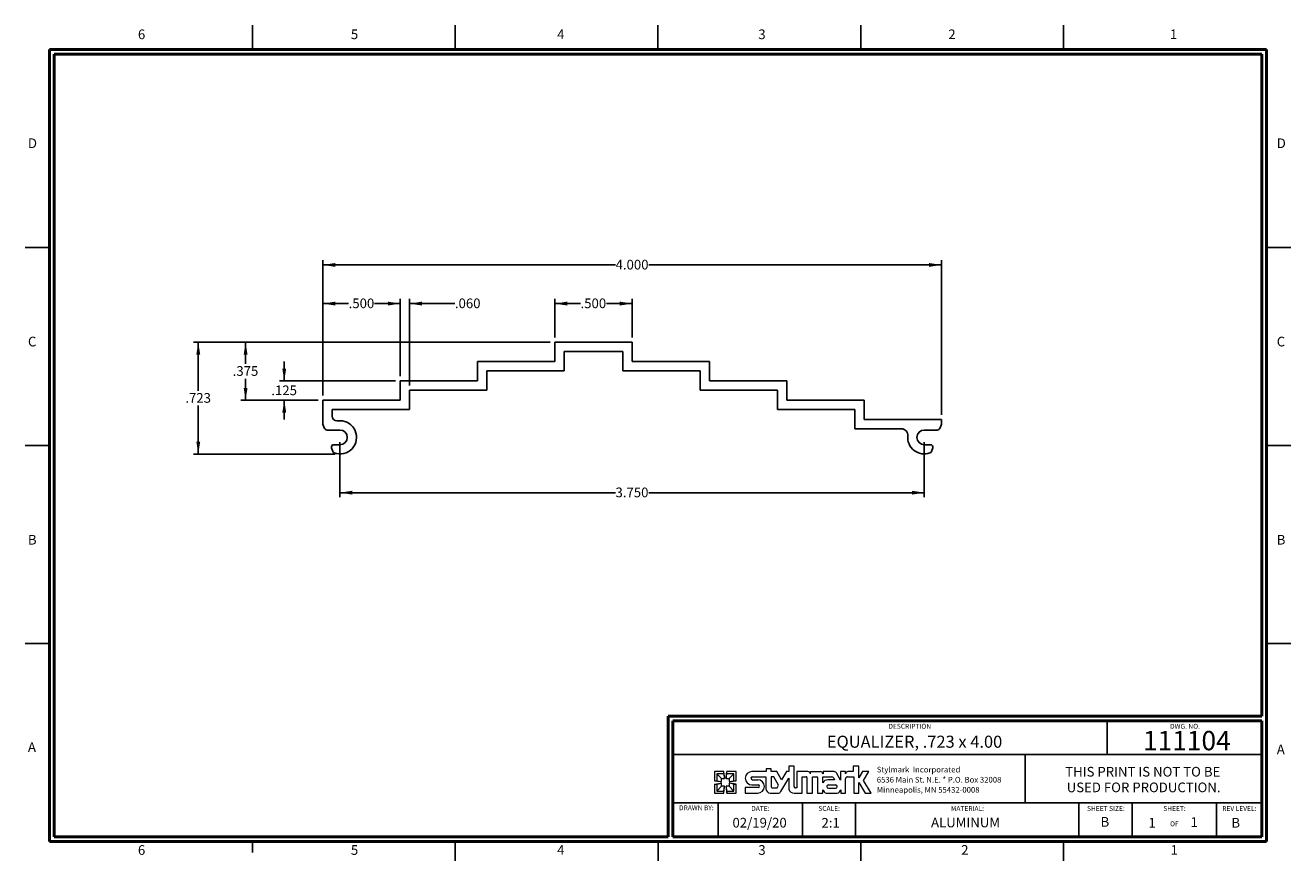
# Model space of a CAD drawing. Units: inches. Extents: x 0.3 to 16.7, y 0 to 10.8.
import ezdxf

# ---------------------------------------------------------------- set-up
doc = ezdxf.new("R2010")
doc.units = ezdxf.units.IN
doc.header["$MEASUREMENT"] = 0
doc.layers.add('SLD-0', color=179, linetype='Continuous')
doc.styles.add('SLDTEXTSTYLE0', font='ROMANS', dxfattribs={"width": 0.94})
doc.styles.add('SLDTEXTSTYLE1', font='ROMAND', dxfattribs={"width": 0.95})
doc.styles.add('SLDTEXTSTYLE2', font='ROMAND', dxfattribs={"width": 0.690689})
doc.styles.add('SLDTEXTSTYLE3', font='ROMAND', dxfattribs={"width": 0.929773})
doc.styles.add('SLDTEXTSTYLE4', font='ROMAND', dxfattribs={"width": 1.098823})
doc.styles.add('SLDTEXTSTYLE5', font='ARIAL.TTF', dxfattribs={"width": 0.948})
doc.dimstyles.new('SLDDIMSTYLE0', dxfattribs={"dimtxt": 0.125, "dimasz": 0.16, "dimexe": 0, "dimexo": 0.0625, "dimgap": 0.03125, "dimtad": 0, "dimtih": 1, "dimtoh": 1, "dimdec": 3, "dimlfac": 0.5, "dimrnd": 1e-09, "dimzin": 4, "dimdsep": 46, "dimtxsty": 'SLDTEXTSTYLE5', "dimsah": 1, "dimcen": 0.09, "dimadec": 0, "dimazin": 1, "dimtfac": 1, "dimtdec": 3, "dimtofl": 0, "dimtmove": 0, "dimatfit": 3, "dimfxl": 0, "dimfrac": 2, "dimtolj": 1, "dimtzin": 12, "dimarcsym": 0})
doc.dimstyles.new('SLDDIMSTYLE1', dxfattribs={"dimtxt": 0.125, "dimasz": 0.16, "dimexe": 0, "dimexo": 0.0625, "dimgap": 0.03125, "dimtad": 0, "dimtih": 1, "dimtoh": 1, "dimdec": 3, "dimlfac": 0.5, "dimrnd": 1e-09, "dimzin": 12, "dimdsep": 46, "dimtxsty": 'SLDTEXTSTYLE5', "dimsah": 1, "dimcen": 0.09, "dimadec": 0, "dimazin": 3, "dimtfac": 1, "dimtdec": 3, "dimtofl": 0, "dimtmove": 0, "dimatfit": 3, "dimfxl": 0, "dimfrac": 2, "dimtolj": 1, "dimtzin": 12, "dimarcsym": 0})
doc.dimstyles.new('SLDDIMSTYLE2', dxfattribs={"dimtxt": 0.125, "dimasz": 0.16, "dimexe": 0, "dimexo": 0.0625, "dimgap": 0.03125, "dimtad": 0, "dimtih": 1, "dimtoh": 1, "dimdec": 3, "dimlfac": 0.5, "dimrnd": 1e-09, "dimzin": 12, "dimdsep": 46, "dimtxsty": 'SLDTEXTSTYLE5', "dimsah": 1, "dimcen": 0.09, "dimadec": 0, "dimazin": 3, "dimtfac": 1, "dimtdec": 3, "dimtmove": 0, "dimatfit": 0, "dimfxl": 0, "dimfrac": 2, "dimtolj": 1, "dimtzin": 12, "dimarcsym": 0})
doc.dimstyles.new('SLDDIMSTYLE3', dxfattribs={"dimtxt": 0.125, "dimasz": 0.16, "dimexe": 0, "dimexo": 0.0625, "dimgap": 0.03125, "dimtad": 0, "dimtih": 1, "dimtoh": 1, "dimdec": 3, "dimlfac": 0.5, "dimrnd": 1e-09, "dimzin": 4, "dimdsep": 46, "dimtxsty": 'SLDTEXTSTYLE5', "dimsah": 1, "dimcen": 0.09, "dimadec": 0, "dimazin": 1, "dimtfac": 1, "dimtdec": 3, "dimtmove": 0, "dimatfit": 0, "dimfxl": 0, "dimfrac": 2, "dimtolj": 1, "dimtzin": 12, "dimarcsym": 0})

# ---------------------------------------------------------------- blocks, each defined once
blk = doc.blocks.new('_D')
at = {"layer": 'SLD-0'}
for p, q in [((4.198, 6.042), (4.198, 7.792)), ((4.198, 7.732), (7.983, 7.732)), ((12.197, 7.732), (8.412, 7.732)), ((12.197, 5.792), (12.197, 7.792))]:
    blk.add_line(p, q, dxfattribs=at)
for points in [[(4.198, 7.732), (4.358, 7.707), (4.358, 7.757)], [(12.197, 7.732), (12.037, 7.757), (12.037, 7.707)]]:
    blk.add_solid(points, dxfattribs=at)
at = {"layer": 'SLD-0', "insert": (7.983, 7.798), "char_height": 0.125, "attachment_point": 1, "style": 'SLDTEXTSTYLE5'}
blk.add_mtext('4.000', dxfattribs=at)
blk = doc.blocks.new('_D_1')
at = {"layer": 'SLD-0'}
for p, q in [((7.138, 6.732), (3.138, 6.732)), ((3.198, 6.732), (3.198, 6.453)), ((3.198, 5.982), (3.198, 6.261)), ((4.138, 5.982), (3.138, 5.982))]:
    blk.add_line(p, q, dxfattribs=at)
for points in [[(3.198, 6.732), (3.173, 6.572), (3.223, 6.572)], [(3.198, 5.982), (3.223, 6.142), (3.173, 6.142)]]:
    blk.add_solid(points, dxfattribs=at)
at = {"layer": 'SLD-0', "insert": (3.031, 6.423), "char_height": 0.125, "attachment_point": 1, "style": 'SLDTEXTSTYLE5'}
blk.add_mtext('.375', dxfattribs=at)
blk = doc.blocks.new('_D_2')
at = {"layer": 'SLD-0'}
for p, q in [((7.138, 6.732), (2.526, 6.732)), ((2.586, 6.732), (2.586, 6.106)), ((2.586, 5.287), (2.586, 5.914)), ((4.358, 5.287), (2.526, 5.287))]:
    blk.add_line(p, q, dxfattribs=at)
for points in [[(2.586, 6.732), (2.561, 6.572), (2.611, 6.572)], [(2.586, 5.287), (2.611, 5.447), (2.561, 5.447)]]:
    blk.add_solid(points, dxfattribs=at)
at = {"layer": 'SLD-0', "insert": (2.419, 6.075), "char_height": 0.125, "attachment_point": 1, "style": 'SLDTEXTSTYLE5'}
blk.add_mtext('.723', dxfattribs=at)
blk = doc.blocks.new('_D_3')
at = {"layer": 'SLD-0'}
for p, q in [((4.198, 6.042), (4.198, 7.292)), ((4.198, 7.232), (4.531, 7.232)), ((5.198, 7.232), (4.865, 7.232)), ((5.198, 6.292), (5.198, 7.292))]:
    blk.add_line(p, q, dxfattribs=at)
for points in [[(4.198, 7.232), (4.358, 7.207), (4.358, 7.257)], [(5.198, 7.232), (5.038, 7.257), (5.038, 7.207)]]:
    blk.add_solid(points, dxfattribs=at)
at = {"layer": 'SLD-0', "insert": (4.531, 7.298), "char_height": 0.125, "attachment_point": 1, "style": 'SLDTEXTSTYLE5'}
blk.add_mtext('.500', dxfattribs=at)
blk = doc.blocks.new('_D_4')
at = {"layer": 'SLD-0'}
for p, q in [((7.198, 6.792), (7.198, 7.292)), ((7.198, 7.232), (7.53, 7.232)), ((8.198, 7.232), (7.865, 7.232)), ((8.198, 6.792), (8.198, 7.292))]:
    blk.add_line(p, q, dxfattribs=at)
for points in [[(7.198, 7.232), (7.358, 7.207), (7.358, 7.257)], [(8.198, 7.232), (8.038, 7.257), (8.038, 7.207)]]:
    blk.add_solid(points, dxfattribs=at)
at = {"layer": 'SLD-0', "insert": (7.53, 7.298), "char_height": 0.125, "attachment_point": 1, "style": 'SLDTEXTSTYLE5'}
blk.add_mtext('.500', dxfattribs=at)
blk = doc.blocks.new('_D_5')
at = {"layer": 'SLD-0'}
for p, q in [((3.698, 6.232), (3.698, 6.482)), ((5.138, 6.232), (3.638, 6.232)), ((4.138, 5.982), (3.638, 5.982)), ((3.698, 5.982), (3.698, 5.732))]:
    blk.add_line(p, q, dxfattribs=at)
for points in [[(3.698, 6.232), (3.723, 6.392), (3.673, 6.392)], [(3.698, 5.982), (3.673, 5.822), (3.723, 5.822)]]:
    blk.add_solid(points, dxfattribs=at)
at = {"layer": 'SLD-0', "insert": (3.531, 6.173), "char_height": 0.125, "attachment_point": 1, "style": 'SLDTEXTSTYLE5'}
blk.add_mtext('.125', dxfattribs=at)
blk = doc.blocks.new('_D_6')
at = {"layer": 'SLD-0'}
for p, q in [((5.198, 7.232), (4.948, 7.232)), ((5.198, 6.292), (5.198, 7.292)), ((5.318, 6.172), (5.318, 7.292)), ((5.318, 7.232), (5.905, 7.232))]:
    blk.add_line(p, q, dxfattribs=at)
for points in [[(5.198, 7.232), (5.038, 7.257), (5.038, 7.207)], [(5.318, 7.232), (5.478, 7.207), (5.478, 7.257)]]:
    blk.add_solid(points, dxfattribs=at)
at = {"layer": 'SLD-0', "insert": (5.905, 7.298), "char_height": 0.125, "attachment_point": 1, "style": 'SLDTEXTSTYLE5'}
blk.add_mtext('.060', dxfattribs=at)
blk = doc.blocks.new('_D_7')
at = {"layer": 'SLD-0'}
for p, q in [((4.418, 5.442), (4.418, 4.727)), ((11.976, 5.442), (11.976, 4.727)), ((4.418, 4.787), (7.982, 4.787)), ((11.976, 4.787), (8.412, 4.787))]:
    blk.add_line(p, q, dxfattribs=at)
for points in [[(4.418, 4.787), (4.578, 4.762), (4.578, 4.812)], [(11.976, 4.787), (11.816, 4.812), (11.816, 4.762)]]:
    blk.add_solid(points, dxfattribs=at)
at = {"layer": 'SLD-0', "insert": (7.982, 4.853), "char_height": 0.125, "attachment_point": 1, "style": 'SLDTEXTSTYLE5'}
blk.add_mtext('3.750', dxfattribs=at)

msp = doc.modelspace()

# ---------------------------------------------------------------- linework, layer by layer
at = {"color": 179, "linetype": 'Continuous', "lineweight": 50}
for p, q in [((0.6616, 0.2778), (0.6616, 10.5178)), ((0.6616, 10.5178), (16.4016, 10.5178)), ((16.4016, 10.5178), (16.4016, 0.2778)), ((0.7216, 10.4578), (16.3416, 10.4578)), ((0.7216, 0.3378), (0.7216, 10.4578)), ((16.3416, 10.4578), (16.3416, 1.8978)), ((8.6616, 1.8978), (8.6616, 0.3378)), ((16.3416, 1.8978), (8.6616, 1.8978)), ((16.3416, 1.8378), (8.7216, 1.8378)), ((8.7216, 1.8378), (8.7216, 0.3378)), ((16.3416, 0.3378), (16.3416, 1.8378)), ((8.6616, 0.3378), (0.7216, 0.3378)), ((8.7216, 0.3378), (16.3416, 0.3378)), ((16.4016, 0.2778), (0.6616, 0.2778))]:
    msp.add_line(p, q, dxfattribs=at)
at = {"color": 7, "linetype": 'Continuous', "lineweight": 25}
for p, q in [((7.1977, 6.4824), (7.1977, 6.7324)), ((7.1977, 6.7324), (8.1975, 6.7324)), ((8.1975, 6.7324), (8.1975, 6.4824)), ((7.3177, 6.6124), (8.0775, 6.6124)), ((7.3177, 6.3624), (7.3177, 6.6124)), ((8.0775, 6.6124), (8.0775, 6.3624)), ((6.1978, 6.2324), (6.1978, 6.4824)), ((6.1978, 6.4824), (7.1977, 6.4824)), ((8.1975, 6.4824), (9.1974, 6.4824)), ((9.1974, 6.4824), (9.1974, 6.2324)), ((5.198, 6.2324), (6.1978, 6.2324)), ((5.198, 5.9824), (5.198, 6.2324)), ((6.3178, 6.3624), (7.3177, 6.3624)), ((6.3178, 6.1124), (6.3178, 6.3624)), ((8.0775, 6.3624), (9.0774, 6.3624)), ((9.0774, 6.3624), (9.0774, 6.1124)), ((9.1974, 6.2324), (10.1972, 6.2324)), ((10.1972, 6.2324), (10.1972, 5.9824)), ((5.318, 6.1124), (6.3178, 6.1124)), ((5.318, 5.8624), (5.318, 6.1124)), ((9.0774, 6.1124), (10.0772, 6.1124)), ((10.0772, 6.1124), (10.0772, 5.8624)), ((4.198, 5.9824), (4.198, 5.6724)), ((5.198, 5.9824), (4.198, 5.9824)), ((10.1972, 5.9824), (11.1971, 5.9824)), ((11.1971, 5.9824), (11.1971, 5.7324)), ((4.318, 5.8624), (5.318, 5.8624)), ((4.318, 5.7774), (4.318, 5.8624)), ((10.0772, 5.8624), (11.0771, 5.8624)), ((11.0771, 5.8624), (11.0771, 5.6124)), ((11.1971, 5.7324), (12.1969, 5.7324)), ((12.1969, 5.7324), (12.1969, 5.6724)), ((4.2157, 5.6237), (4.198, 5.6724)), ((4.2533, 5.5974), (4.418, 5.5974)), ((4.418, 5.7174), (4.378, 5.7174)), ((11.0771, 5.6124), (11.6821, 5.6124)), ((11.9756, 5.5974), (12.1416, 5.5974)), ((12.1969, 5.6724), (12.1792, 5.6237)), ((4.418, 5.4074), (4.3373, 5.4074)), ((12.0563, 5.4074), (11.9756, 5.4074)), ((4.3091, 5.3672), (4.3269, 5.3182)), ((12.0666, 5.3182), (12.0845, 5.3672))]:
    msp.add_line(p, q, dxfattribs=at)
at = {"color": 179, "linetype": 'Continuous', "lineweight": 25}
for p, q in [((14.3416, 1.4003), (14.3416, 1.8378)), ((8.7216, 1.4003), (16.3416, 1.4003)), ((13.2822, 0.7753), (13.2822, 1.4003)), ((8.7216, 0.7753), (16.3416, 0.7753)), ((9.3102, 0.3378), (9.3102, 0.7753)), ((10.3987, 0.3378), (10.3987, 0.7753)), ((11.0873, 0.3378), (11.0873, 0.7753)), ((13.9759, 0.3378), (13.9759, 0.7753)), ((14.6645, 0.3378), (14.6645, 0.7753)), ((15.753, 0.3378), (15.753, 0.7753))]:
    msp.add_line(p, q, dxfattribs=at)
at = {"color": 179, "linetype": 'Continuous', "lineweight": 18}
for p, q in [((9.3812, 1.1804), (9.2626, 1.1804)), ((9.2626, 1.1804), (9.2626, 1.0618)), ((9.2905, 1.1525), (9.3533, 1.0897)), ((9.3812, 1.1525), (9.2905, 1.1525)), ((9.2905, 1.1525), (9.2905, 1.0618)), ((9.3812, 1.1525), (9.3812, 1.1804)), ((9.3917, 1.1037), (9.3812, 1.1804)), ((9.3812, 1.1525), (9.3917, 1.0897)), ((9.4126, 1.1037), (9.4231, 1.1804)), ((9.4126, 1.0897), (9.4231, 1.1525)), ((9.5417, 1.1804), (9.4231, 1.1804)), ((9.4231, 1.1525), (9.4231, 1.1804)), ((9.5138, 1.1525), (9.4231, 1.1525)), ((9.451, 1.0897), (9.5138, 1.1525)), ((9.5138, 1.0618), (9.5138, 1.1525)), ((9.5417, 1.0618), (9.5417, 1.1804)), ((9.9308, 1.1804), (9.7467, 1.1804)), ((9.9937, 1.2164), (9.9308, 1.2164)), ((9.9308, 1.2164), (9.9308, 1.1804)), ((9.9937, 1.1804), (9.9937, 1.2164)), ((10.0689, 1.1804), (9.9937, 1.1804)), ((10.1304, 1.0747), (10.0689, 1.1804)), ((10.1919, 1.1804), (10.1304, 1.0747)), ((10.2235, 1.1804), (10.1919, 1.1804)), ((10.2235, 1.249), (10.2235, 1.1804)), ((10.2934, 1.249), (10.2235, 1.249)), ((10.2934, 0.9876), (10.2934, 1.249)), ((10.4677, 1.1804), (10.3273, 1.1804)), ((10.3273, 1.1804), (10.3273, 0.97)), ((10.5052, 1.152), (10.5052, 1.1804)), ((10.5052, 1.1804), (10.6291, 1.1804)), ((10.8078, 1.1804), (10.6666, 1.1804)), ((10.6666, 1.1804), (10.6666, 1.1507)), ((10.8906, 1.0702), (10.8447, 1.1564)), ((10.9575, 1.1804), (10.8906, 1.1804)), ((10.8906, 1.1804), (10.8906, 1.0702)), ((10.9575, 1.1516), (10.9575, 1.1804)), ((11.0575, 1.1804), (10.9868, 1.1804)), ((11.1291, 1.249), (11.0575, 1.249)), ((11.0575, 1.249), (11.0575, 1.1804)), ((11.1291, 1.1009), (11.1291, 1.249)), ((11.1784, 1.1804), (11.1291, 1.1009)), ((11.257, 1.1804), (11.1784, 1.1804)), ((11.1894, 1.0653), (11.257, 1.1804)), ((9.2626, 1.0618), (9.3394, 1.0513)), ((9.2626, 1.0618), (9.2905, 1.0618)), ((9.2626, 1.0199), (9.3394, 1.0304)), ((9.2626, 1.0199), (9.2905, 1.0199)), ((9.2626, 1.0199), (9.2626, 0.9013)), ((9.2905, 1.0618), (9.3533, 1.0513)), ((9.2905, 1.0199), (9.3533, 1.0304)), ((9.2905, 1.0199), (9.2905, 0.9292)), ((9.2905, 0.9292), (9.3533, 0.992)), ((9.3394, 1.0513), (9.3533, 1.0513)), ((9.3533, 1.0304), (9.3394, 1.0304)), ((9.3533, 1.0897), (9.3917, 1.0897)), ((9.3533, 1.0513), (9.3533, 1.0897)), ((9.3533, 0.992), (9.3533, 1.0304)), ((9.3917, 0.992), (9.3533, 0.992)), ((9.3812, 0.9292), (9.3917, 0.992)), ((9.3917, 1.0897), (9.3917, 1.1037)), ((9.3917, 0.9781), (9.3917, 0.992)), ((9.4126, 1.1037), (9.4126, 1.0897)), ((9.4126, 1.0897), (9.451, 1.0897)), ((9.451, 0.992), (9.4126, 0.992)), ((9.4126, 0.992), (9.4126, 0.9781)), ((9.4231, 0.9292), (9.4126, 0.992)), ((9.451, 1.0897), (9.451, 1.0513)), ((9.451, 1.0513), (9.5138, 1.0618)), ((9.451, 1.0513), (9.465, 1.0513)), ((9.5138, 1.0199), (9.451, 1.0304)), ((9.451, 1.0304), (9.451, 0.992)), ((9.465, 1.0304), (9.451, 1.0304)), ((9.5138, 0.9292), (9.451, 0.992)), ((9.465, 1.0513), (9.5417, 1.0618)), ((9.5417, 1.0199), (9.465, 1.0304)), ((9.5138, 1.0618), (9.5417, 1.0618)), ((9.5138, 0.9292), (9.5138, 1.0199)), ((9.5138, 1.0199), (9.5417, 1.0199)), ((9.5417, 0.9013), (9.5417, 1.0199)), ((9.7467, 1.0084), (9.8261, 1.0084)), ((9.7522, 1.1131), (9.9271, 1.1131)), ((9.7522, 1.0756), (9.8209, 1.0756)), ((9.9271, 1.1131), (9.9271, 0.9639)), ((9.9963, 1.1131), (9.9963, 0.9841)), ((10.0281, 1.1131), (9.9963, 1.1131)), ((10.0902, 1.0061), (10.0281, 1.1131)), ((10.0719, 0.9717), (10.0902, 1.0061)), ((10.1203, 0.9222), (10.2222, 1.0943)), ((10.2222, 1.0943), (10.2222, 0.9553)), ((10.3973, 0.9013), (10.3973, 1.1131)), ((10.3973, 1.1131), (10.4495, 1.1131)), ((10.4574, 1.1052), (10.4574, 0.9013)), ((10.5277, 0.9013), (10.5277, 1.1131)), ((10.5277, 1.1131), (10.5844, 1.1131)), ((10.5923, 1.1052), (10.5923, 0.9013)), ((10.6651, 1.0345), (10.6651, 1.1131)), ((10.6651, 1.1131), (10.7774, 1.1131)), ((10.8149, 1.074), (10.7287, 1.074)), ((10.7356, 1.0091), (10.8285, 1.0091)), ((10.8042, 1.0963), (10.8149, 1.074)), ((10.9558, 0.9013), (10.9558, 1.0871)), ((10.9818, 1.1131), (11.0622, 1.1131)), ((11.0622, 1.1131), (11.0622, 0.9013)), ((11.1297, 0.9013), (11.1297, 1.0391)), ((11.1297, 1.0391), (11.2092, 0.9013)), ((11.2894, 0.9013), (11.1894, 1.0653)), ((9.2626, 0.9013), (9.3812, 0.9013)), ((9.2905, 0.9292), (9.3812, 0.9292)), ((9.3812, 0.9013), (9.3917, 0.9781)), ((9.3812, 0.9013), (9.3812, 0.9292)), ((9.4126, 0.9781), (9.4231, 0.9013)), ((9.4231, 0.9013), (9.4231, 0.9292)), ((9.4231, 0.9292), (9.5138, 0.9292)), ((9.4231, 0.9013), (9.5417, 0.9013)), ((9.8261, 0.9729), (9.6607, 0.9729)), ((9.6607, 0.9729), (9.6607, 0.9013)), ((9.6607, 0.9013), (9.8209, 0.9013)), ((9.9835, 0.9013), (10.0847, 0.9015)), ((10.0084, 0.9717), (10.0719, 0.9717)), ((10.2946, 0.9013), (10.3973, 0.9013)), ((10.3273, 0.97), (10.3095, 0.97)), ((10.4574, 0.9013), (10.5277, 0.9013)), ((10.5923, 0.9013), (10.664, 0.9013)), ((10.664, 0.9013), (10.664, 0.9468)), ((10.7092, 0.9013), (10.8496, 0.9013)), ((10.7356, 0.9647), (10.8285, 0.9647)), ((10.8947, 0.9468), (10.8947, 0.9013)), ((10.8947, 0.9013), (10.9558, 0.9013)), ((11.0622, 0.9013), (11.1297, 0.9013)), ((11.2092, 0.9013), (11.2894, 0.9013))]:
    msp.add_line(p, q, dxfattribs=at)
at = {"color": 7, "linetype": 'Continuous', "lineweight": 25}
for centre, radius, start, end in [((4.378, 5.7774), 0.06, 180, 270), ((4.2533, 5.6374), 0.04, 200, 270), ((4.418, 5.5024), 0.215, 250.13198, 90), ((4.418, 5.5024), 0.095, 270, 90), ((11.6821, 5.5324), 0.08, 354.16322, 90), ((11.9756, 5.5024), 0.095, 90, 270), ((12.1416, 5.6374), 0.04, 270, 340), ((4.3373, 5.3774), 0.03, 90, 200), ((11.9756, 5.5024), 0.215, 174.16322, 289.86802), ((12.0563, 5.3774), 0.03, 340, 90), ((4.3551, 5.3284), 0.03, 200, 250.13198), ((12.0384, 5.3284), 0.03, 289.86802, 340)]:
    msp.add_arc(centre, radius, start, end, dxfattribs=at)
at = {"color": 179, "linetype": 'Continuous', "lineweight": 18}
for centre, radius, start, end in [((9.7467, 1.0944), 0.086, 90, 270), ((10.4674, 1.1412), 0.0393, 15.97027, 89.61405), ((10.6276, 1.1401), 0.0404, 15.34856, 87.92558), ((10.8057, 1.1369), 0.0436, 26.56974, 87.2094), ((10.9902, 1.1477), 0.0329, 95.88485, 173.23883), ((9.7522, 1.0943), 0.0188, 90, 270), ((9.8209, 0.9884), 0.0872, 270, 90), ((9.8261, 0.9906), 0.0178, 270, 90), ((10.0087, 0.9841), 0.0124, 180, 268.64992), ((10.3095, 0.9861), 0.0161, 174.78836, 270), ((10.4495, 1.1052), 0.00791, 0, 90), ((10.5844, 1.1052), 0.00791, 360, 90), ((10.7287, 1.0031), 0.0709, 90, 153.77682), ((10.7356, 0.9869), 0.0222, 90, 270), ((10.7774, 1.0834), 0.0297, 25.78218, 90), ((10.8285, 0.9869), 0.0222, 270, 90), ((10.9818, 1.0871), 0.026, 90, 180), ((9.99, 0.9639), 0.063, 180, 264.05215), ((10.0846, 0.9427), 0.0411, 270.16046, 330.08318), ((10.2946, 0.9768), 0.0755, 196.56653, 270), ((10.7226, 0.9597), 0.0599, 192.36967, 257.08096), ((10.8362, 0.9597), 0.0599, 282.91904, 347.63033)]:
    msp.add_arc(centre, radius, start, end, dxfattribs=at)
at = {"layer": 'SLD-0', "color": 7}
for p, q in [((3.2856, 10.5178), (3.2856, 10.8303)), ((5.9086, 10.5178), (5.9086, 10.8303)), ((8.5316, 10.5178), (8.5316, 10.8303)), ((11.1546, 10.5178), (11.1546, 10.8303)), ((13.7776, 10.5178), (13.7776, 10.8303)), ((0.6616, 7.9578), (0.3491, 7.9578)), ((16.4016, 7.9578), (16.7141, 7.9578)), ((0.6616, 5.3978), (0.3491, 5.3978)), ((16.4016, 5.3978), (16.7141, 5.3978)), ((0.6616, 2.8378), (0.3491, 2.8378)), ((16.4016, 2.8378), (16.7141, 2.8378)), ((3.2856, 0.1332), (3.2856, 0.2778)), ((5.9086, 0.0285), (5.9086, 0.2778)), ((8.5323, 0.0285), (8.5323, 0.2778)), ((11.1546, 0.0285), (11.1546, 0.2778)), ((13.7776, 0.0285), (13.7776, 0.2778))]:
    msp.add_line(p, q, dxfattribs=at)

# ---------------------------------------------------------------- texts
at = {"layer": 'SLD-0'}
for s, insert, char_height, attachment_point, style in [('6', (1.8056, 10.7764), 0.125, 1, 'SLDTEXTSTYLE5'), ('5', (4.5597, 10.7764), 0.125, 1, 'SLDTEXTSTYLE5'), ('4', (7.2275, 10.7764), 0.125, 1, 'SLDTEXTSTYLE5'), ('3', (9.8288, 10.7764), 0.125, 1, 'SLDTEXTSTYLE5'), ('2', (12.2857, 10.7764), 0.125, 1, 'SLDTEXTSTYLE5'), ('1', (15.152, 10.7764), 0.125, 1, 'SLDTEXTSTYLE5'), ('D', (0.383, 9.368), 0.125, 1, 'SLDTEXTSTYLE5'), ('D', (16.5341, 9.368), 0.125, 1, 'SLDTEXTSTYLE5'), ('C', (0.383, 6.8036), 0.125, 1, 'SLDTEXTSTYLE5'), ('C', (16.5341, 6.8036), 0.125, 1, 'SLDTEXTSTYLE5'), ('B', (0.383, 4.2412), 0.125, 1, 'SLDTEXTSTYLE5'), ('B', (16.5341, 4.2412), 0.125, 1, 'SLDTEXTSTYLE5'), ('EQUALIZER, .723 x 4.00', (11.8495, 1.6449), 0.156, 2, 'SLDTEXTSTYLE0'), ('DESCRIPTION', (11.7874, 1.7979), 0.063, 2, 'SLDTEXTSTYLE1'), ('111104', (15.371, 1.7065), 0.25, 2, 'SLDTEXTSTYLE1'), ('DWG. NO.', (15.3471, 1.7979), 0.063, 2, 'SLDTEXTSTYLE1'), ('A', (0.383, 1.5594), 0.125, 1, 'SLDTEXTSTYLE5'), ('A', (16.5341, 1.5295), 0.125, 1, 'SLDTEXTSTYLE5'), ('Stylmark  Incorporated', (11.3614, 1.243), 0.073333, 1, 'SLDTEXTSTYLE4'), ('THIS PRINT IS NOT TO BE', (14.801, 1.2413), 0.125, 2, 'SLDTEXTSTYLE0'), ('6536 Main St. N.E. * P.O. Box 32008', (11.3614, 1.112), 0.073333, 1, 'SLDTEXTSTYLE2'), ('Minneapolis, MN 55432-0008', (11.3614, 0.9811), 0.073333, 1, 'SLDTEXTSTYLE3'), ('USED FOR PRODUCTION.', (14.8123, 1.0389), 0.125, 2, 'SLDTEXTSTYLE0'), ('DRAWN BY:', (9.0276, 0.7441), 0.063, 2, 'SLDTEXTSTYLE1'), ('DATE:', (9.8556, 0.7354), 0.063, 2, 'SLDTEXTSTYLE1'), ('SCALE:', (10.7449, 0.7354), 0.063, 2, 'SLDTEXTSTYLE1'), ('MATERIAL:', (12.5343, 0.7354), 0.063, 2, 'SLDTEXTSTYLE1'), ('SHEET SIZE:', (14.324, 0.7354), 0.063, 2, 'SLDTEXTSTYLE1'), ('SHEET:', (15.211, 0.7354), 0.063, 2, 'SLDTEXTSTYLE1'), ('REV LEVEL:', (16.0495, 0.7354), 0.063, 2, 'SLDTEXTSTYLE1'), ('02/19/20', (9.8457, 0.5823), 0.125, 2, 'SLDTEXTSTYLE0'), ('2:1', (10.6462, 0.5809), 0.125, 1, 'SLDTEXTSTYLE0'), ('ALUMINUM', (12.5091, 0.5851), 0.125, 2, 'SLDTEXTSTYLE0'), ('B', (14.2555, 0.593), 0.125, 1, 'SLDTEXTSTYLE0'), ('1', (14.8736, 0.582), 0.125, 1, 'SLDTEXTSTYLE0'), ('OF', (15.2099, 0.5362), 0.0625, 2, 'SLDTEXTSTYLE1'), ('1', (15.4192, 0.5906), 0.125, 1, 'SLDTEXTSTYLE0'), ('B', (15.947, 0.5811), 0.125, 1, 'SLDTEXTSTYLE0'), ('6', (1.8056, 0.2293), 0.125, 1, 'SLDTEXTSTYLE5'), ('5', (4.5597, 0.2293), 0.125, 1, 'SLDTEXTSTYLE5'), ('4', (7.2275, 0.2293), 0.125, 1, 'SLDTEXTSTYLE5'), ('3', (9.8288, 0.2293), 0.125, 1, 'SLDTEXTSTYLE5'), ('2', (12.4526, 0.2293), 0.125, 1, 'SLDTEXTSTYLE5'), ('1', (15.161, 0.2293), 0.125, 1, 'SLDTEXTSTYLE5')]:
    msp.add_mtext(s, dxfattribs=dict(at, insert=insert, char_height=char_height, attachment_point=attachment_point, style=style))

# ---------------------------------------------------------------- dimensions: what is measured, and where the dimension line sits
for base, p1, p2, dimstyle, picture, middle in [((4.198, 7.7324), (12.1969, 5.7324), (4.198, 5.9824), 'SLDDIMSTYLE0', '_D', (8.1974, 7.7324)), ((5.198, 7.2324), (4.198, 5.9824), (5.198, 6.2324), 'SLDDIMSTYLE0', '_D_3', (4.698, 7.2324)), ((5.318, 7.2324), (5.198, 6.2324), (5.318, 6.1124), 'SLDDIMSTYLE3', '_D_6', (6.0724, 7.2324)), ((8.1975, 7.2324), (7.1977, 6.7324), (8.1975, 6.7324), 'SLDDIMSTYLE0', '_D_4', (7.6976, 7.2324)), ((11.9756, 4.7874), (4.418, 5.5024), (11.9756, 5.5024), 'SLDDIMSTYLE0', '_D_7', (8.1968, 4.7874))]:
    dim = msp.add_linear_dim(base=base, p1=p1, p2=p2, dimstyle=dimstyle, dxfattribs=at)
    dim.commit()
    dim.dimension.update_dxf_attribs({"geometry": picture, "text_midpoint": middle, "dimtype": 160})
for base, p1, p2, dimstyle, picture, middle in [((2.5864362809, 5.2874160764), (7.1976594289, 6.7324160764), (4.4179594289, 5.2874160764), 'SLDDIMSTYLE1', '_D_2', (2.5864362809, 6.0099160764)), ((3.198, 5.9824), (7.1977, 6.7324), (4.198, 5.9824), 'SLDDIMSTYLE1', '_D_1', (3.198, 6.3574)), ((3.698, 5.9824), (5.198, 6.2324), (4.198, 5.9824), 'SLDDIMSTYLE2', '_D_5', (3.698, 6.1074))]:
    dim = msp.add_linear_dim(base=base, p1=p1, p2=p2, angle=90, dimstyle=dimstyle, dxfattribs=at)
    dim.commit()
    dim.dimension.update_dxf_attribs({"geometry": picture, "text_midpoint": middle, "dimtype": 160})

doc.saveas('drawing.dxf')
